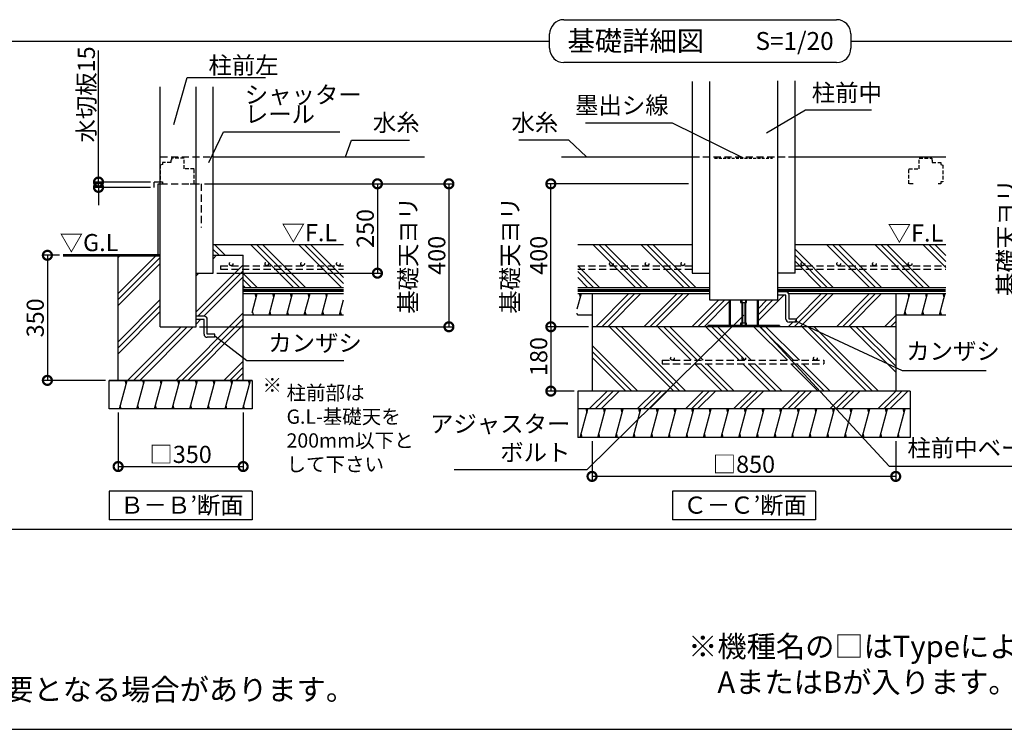
# Model space of a CAD drawing. Extents: x 225 to 20334, y 7 to 14162.
# Drawn here: x 5517 to 12407, y 280 to 5244 of the extents above; entities that cross this region are included whole.
import ezdxf

# ---------------------------------------------------------------- set-up
doc = ezdxf.new("R2010")
doc.units = 0
doc.header["$LTSCALE"] = 20
doc.header["$PDMODE"] = 3
doc.header["$PDSIZE"] = 2
doc.linetypes.add('HIDDEN', pattern=[0.375, 0.25, -0.125])
doc.layers.get('0').update_dxf_attribs({"linetype": 'CONTINUOUS'})
doc.layers.get('DEFPOINTS').update_dxf_attribs({"linetype": 'CONTINUOUS'})
for name, color, linetype in [('仕様書枠', 230, 'CONTINUOUS'), ('寸法', 4, 'CONTINUOUS'), ('文字', 7, 'CONTINUOUS'), ('点線', 2, 'HIDDEN'), ('細線', 5, 'CONTINUOUS'), ('部品1', 7, 'CONTINUOUS')]:
    doc.layers.add(name, color=color, linetype=linetype)
doc.styles.add('STYLE1', font='isocp.shx', dxfattribs={"bigfont": 'bigfont.shx'})
doc.styles.add('STYLE2', font='MS PGothic.ttf')
doc.dimstyles.new('INABA_S50G', dxfattribs={"dimtxt": 150, "dimasz": 125, "dimexe": 75, "dimexo": 25, "dimgap": 25, "dimtad": 3, "dimdec": 1, "dimdsep": 46, "dimtxsty": 'STYLE1', "dimblk1": 'DOTSMALL', "dimblk2": 'DOTSMALL', "dimsah": 1, "dimcen": 0, "dimclrt": 7, "dimadec": 0, "dimazin": 0, "dimtfac": 1, "dimtdec": 4, "dimtix": 1, "dimtmove": 0, "dimatfit": 3, "dimldrblk": 'DOTSMALL', "dimfxl": 1, "dimtolj": 1, "dimtzin": 0, "dimarcsym": 0})
doc.dimstyles.new('INABA_S50G詳細S20用', dxfattribs={"dimscale": 0, "dimtxt": 120, "dimasz": 125, "dimexe": 35, "dimexo": 25, "dimgap": 25, "dimtad": 3, "dimdec": 0, "dimlfac": 0.4, "dimdsep": 46, "dimtxsty": 'STYLE1', "dimblk1": 'DOTSMALL', "dimblk2": 'DOTSMALL', "dimsah": 1, "dimcen": 0, "dimclrt": 7, "dimadec": 0, "dimazin": 0, "dimtfac": 1, "dimtdec": 0, "dimtmove": 0, "dimatfit": 3, "dimldrblk": 'NONE', "dimfxl": 1, "dimtolj": 1, "dimtzin": 0, "dimarcsym": 0})

# ---------------------------------------------------------------- blocks, each defined once
blk = doc.blocks.new('_DOTSMALL')
at = {"color": 0, "linetype": 'ByBlock', "ltscale": 50, "const_width": 0.5}
blk.add_lwpolyline([(-0.0625, 0, 1), (0.0625, 0, 1)], format="xyb", close=True, dxfattribs=at)
blk = doc.blocks.new('*D45')
at = {"layer": 'DEFPOINTS', "color": 0, "ltscale": 50}
for p in [(6206.3, 2520.8), (7081.3, 2520.8), (7081.3, 2118.1)]:
    blk.add_point(p, dxfattribs=at)
at = {"layer": '寸法', "color": 0, "lineweight": -2, "ltscale": 50}
for p, q in [((6206.3, 2495.8), (6206.3, 2083.1)), ((7081.3, 2495.8), (7081.3, 2083.1)), ((6206.3, 2118.1), (7081.3, 2118.1))]:
    blk.add_line(p, q, dxfattribs=at)
at = {"layer": '寸法', "color": 0, "lineweight": -2, "ltscale": 50, "xscale": 125, "yscale": 125, "zscale": 125, "rotation": 180}
blk.add_blockref('_DOTSMALL', (6206.3, 2118.1), dxfattribs=at)
at = {"layer": '寸法', "color": 0, "lineweight": -2, "ltscale": 50, "xscale": 125, "yscale": 125, "zscale": 125}
blk.add_blockref('_DOTSMALL', (7081.3, 2118.1), dxfattribs=at)
at = {"layer": '寸法', "color": 7, "ltscale": 50, "insert": (6643.3, 2203.1), "char_height": 120, "attachment_point": 5, "style": 'STYLE1'}
blk.add_mtext('\\A1;□350', dxfattribs=at)
blk = doc.blocks.new('_None')
blk = doc.blocks.new('*D46')
at = {"layer": 'DEFPOINTS', "color": 0, "ltscale": 50}
for p in [(5820.8, 3595.8), (5711.2, 2720.8), (6143.8, 2720.8)]:
    blk.add_point(p, dxfattribs=at)
at = {"layer": '寸法', "color": 0, "lineweight": -2, "ltscale": 50}
for p, q in [((5795.8, 3595.8), (5676.2, 3595.8)), ((5711.2, 3595.8), (5711.2, 2720.8)), ((6118.8, 2720.8), (5676.2, 2720.8))]:
    blk.add_line(p, q, dxfattribs=at)
at = {"layer": '寸法', "color": 0, "lineweight": -2, "ltscale": 50, "xscale": 125, "yscale": 125, "zscale": 125}
for p, rotation in [((5711.2, 3595.8), 90), ((5711.2, 2720.8), 270)]:
    blk.add_blockref('_DOTSMALL', p, dxfattribs=dict(at, rotation=rotation))
at = {"layer": '寸法', "color": 7, "ltscale": 50, "insert": (5626.2, 3158.3), "char_height": 120, "attachment_point": 5, "rotation": 90, "style": 'STYLE1'}
blk.add_mtext('\\A1;350', dxfattribs=at)
blk = doc.blocks.new('*D47')
at = {"layer": 'DEFPOINTS', "color": 0, "ltscale": 50}
for p in [(6786.3, 4095.8), (6751.3, 3095.8), (8520.8, 3095.8)]:
    blk.add_point(p, dxfattribs=at)
at = {"layer": '寸法', "color": 0, "lineweight": -2, "ltscale": 50}
for p, q in [((6811.3, 4095.8), (8555.8, 4095.8)), ((8520.8, 4095.8), (8520.8, 3095.8)), ((6776.3, 3095.8), (8555.8, 3095.8))]:
    blk.add_line(p, q, dxfattribs=at)
at = {"layer": '寸法', "color": 0, "lineweight": -2, "ltscale": 50, "xscale": 125, "yscale": 125, "zscale": 125}
for p, rotation in [((8520.8, 4095.8), 90), ((8520.8, 3095.8), 270)]:
    blk.add_blockref('_DOTSMALL', p, dxfattribs=dict(at, rotation=rotation))
at = {"layer": '寸法', "color": 7, "ltscale": 50, "insert": (8335.8, 3595.8), "char_height": 120, "attachment_point": 5, "rotation": 90, "style": 'STYLE1'}
blk.add_mtext('\\A1;基礎天ヨリ\\P400', dxfattribs=at)
blk = doc.blocks.new('*D58')
at = {"layer": 'DEFPOINTS', "color": 0, "ltscale": 50}
for p in [(9522.3, 3095.8), (9234, 2645.8), (9422.3, 2645.8)]:
    blk.add_point(p, dxfattribs=at)
at = {"layer": '寸法', "color": 0, "lineweight": -2, "ltscale": 50}
for p, q in [((9497.3, 3095.8), (9199, 3095.8)), ((9234, 3095.8), (9234, 2645.8)), ((9397.3, 2645.8), (9199, 2645.8))]:
    blk.add_line(p, q, dxfattribs=at)
at = {"layer": '寸法', "color": 0, "lineweight": -2, "ltscale": 50, "xscale": 125, "yscale": 125, "zscale": 125}
for p, rotation in [((9234, 3095.8), 90), ((9234, 2645.8), 270)]:
    blk.add_blockref('_DOTSMALL', p, dxfattribs=dict(at, rotation=rotation))
at = {"layer": '寸法', "color": 7, "ltscale": 50, "insert": (9149, 2887.7), "char_height": 120, "attachment_point": 5, "rotation": 90, "style": 'STYLE1'}
blk.add_mtext('\\A1;180', dxfattribs=at)
blk = doc.blocks.new('*D59')
at = {"layer": 'DEFPOINTS', "color": 0, "ltscale": 50}
for p in [(9522.3, 2320.8), (11647.3, 2320.8), (9522.3, 2049)]:
    blk.add_point(p, dxfattribs=at)
at = {"layer": '寸法', "color": 0, "lineweight": -2, "ltscale": 50}
for p, q in [((9522.3, 2295.8), (9522.3, 2014)), ((11647.3, 2295.8), (11647.3, 2014)), ((11647.3, 2049), (9522.3, 2049))]:
    blk.add_line(p, q, dxfattribs=at)
at = {"layer": '寸法', "color": 0, "lineweight": -2, "ltscale": 50, "xscale": 125, "yscale": 125, "zscale": 125, "rotation": 180}
blk.add_blockref('_DOTSMALL', (9522.3, 2049), dxfattribs=at)
at = {"layer": '寸法', "color": 0, "lineweight": -2, "ltscale": 50, "xscale": 125, "yscale": 125, "zscale": 125}
blk.add_blockref('_DOTSMALL', (11647.3, 2049), dxfattribs=at)
at = {"layer": '寸法', "color": 7, "ltscale": 50, "insert": (10584.8, 2134), "char_height": 120, "attachment_point": 5, "style": 'STYLE1'}
blk.add_mtext('\\A1;□850', dxfattribs=at)
blk = doc.blocks.new('*D60')
at = {"layer": 'DEFPOINTS', "color": 0, "ltscale": 50}
for p in [(9234, 4095.8), (10223.1, 4095.8), (9522.3, 3095.8)]:
    blk.add_point(p, dxfattribs=at)
at = {"layer": '寸法', "color": 0, "lineweight": -2, "ltscale": 50}
for p, q in [((10198.1, 4095.8), (9199, 4095.8)), ((9234, 3095.8), (9234, 4095.8)), ((9497.3, 3095.8), (9199, 3095.8))]:
    blk.add_line(p, q, dxfattribs=at)
at = {"layer": '寸法', "color": 0, "lineweight": -2, "ltscale": 50, "xscale": 125, "yscale": 125, "zscale": 125}
for p, rotation in [((9234, 4095.8), 90), ((9234, 3095.8), 270)]:
    blk.add_blockref('_DOTSMALL', p, dxfattribs=dict(at, rotation=rotation))
at = {"layer": '寸法', "color": 7, "ltscale": 50, "insert": (9049, 3595.8), "char_height": 120, "attachment_point": 5, "rotation": 90, "style": 'STYLE1'}
blk.add_mtext('\\A1;基礎天ヨリ\\P400', dxfattribs=at)
blk = doc.blocks.new('*D61')
at = {"layer": 'DEFPOINTS', "color": 0, "ltscale": 50}
for p in [(6068.9, 4108.3), (6457.5, 4108.3), (6457.5, 4070.8)]:
    blk.add_point(p, dxfattribs=at)
at = {"layer": '寸法', "color": 0, "lineweight": -2, "ltscale": 50}
for p, q in [((6068.9, 4108.3), (6068.9, 5027.5)), ((6432.5, 4108.3), (6033.9, 4108.3)), ((6432.5, 4070.8), (6033.9, 4070.8)), ((6068.9, 4070.8), (6068.9, 4108.3)), ((6068.9, 4070.8), (6068.9, 3945.8))]:
    blk.add_line(p, q, dxfattribs=at)
at = {"layer": '寸法', "color": 0, "lineweight": -2, "ltscale": 50, "xscale": 125, "yscale": 125, "zscale": 125}
for p, rotation in [((6068.9, 4108.3), 270), ((6068.9, 4070.8), 90)]:
    blk.add_blockref('_DOTSMALL', p, dxfattribs=dict(at, rotation=rotation))
at = {"layer": '寸法', "color": 7, "ltscale": 50, "insert": (5983.9, 4721.1), "char_height": 120, "attachment_point": 5, "rotation": 90, "style": 'STYLE1'}
blk.add_mtext('\\A1;水切板15', dxfattribs=at)
blk = doc.blocks.new('*D62')
at = {"layer": 'DEFPOINTS', "color": 0, "ltscale": 50}
for p in [(6786.3, 4095.8), (6871.3, 3470.8), (8020.6, 3470.8)]:
    blk.add_point(p, dxfattribs=at)
at = {"layer": '寸法', "color": 0, "lineweight": -2, "ltscale": 50}
for p, q in [((6811.3, 4095.8), (8055.6, 4095.8)), ((8020.6, 4095.8), (8020.6, 3470.8)), ((6896.3, 3470.8), (8055.6, 3470.8))]:
    blk.add_line(p, q, dxfattribs=at)
at = {"layer": '寸法', "color": 0, "lineweight": -2, "ltscale": 50, "xscale": 125, "yscale": 125, "zscale": 125}
for p, rotation in [((8020.6, 4095.8), 90), ((8020.6, 3470.8), 270)]:
    blk.add_blockref('_DOTSMALL', p, dxfattribs=dict(at, rotation=rotation))
at = {"layer": '寸法', "color": 7, "ltscale": 50, "insert": (7935.6, 3783.3), "char_height": 120, "attachment_point": 5, "rotation": 90, "style": 'STYLE1'}
blk.add_mtext('\\A1;250', dxfattribs=at)
blk = doc.blocks.new('*D48')
at = {"layer": 'DEFPOINTS', "color": 0, "ltscale": 50}
for p in [(14234.7, 4095.8), (12708.1, 3345.8), (13078.4, 3345.8)]:
    blk.add_point(p, dxfattribs=at)
at = {"layer": '寸法', "color": 0, "lineweight": -2, "ltscale": 50}
for p, q in [((14209.7, 4095.8), (12673.1, 4095.8)), ((12708.1, 4095.8), (12708.1, 3345.8)), ((13053.4, 3345.8), (12673.1, 3345.8))]:
    blk.add_line(p, q, dxfattribs=at)
at = {"layer": '寸法', "color": 0, "lineweight": -2, "ltscale": 50, "xscale": 125, "yscale": 125, "zscale": 125}
for p, rotation in [((12708.1, 4095.8), 90), ((12708.1, 3345.8), 270)]:
    blk.add_blockref('_DOTSMALL', p, dxfattribs=dict(at, rotation=rotation))
at = {"layer": '寸法', "color": 7, "ltscale": 50, "insert": (12523.1, 3720.8), "char_height": 120, "attachment_point": 5, "rotation": 90, "style": 'STYLE1'}
blk.add_mtext('\\A1;基礎天ヨリ\\P300', dxfattribs=at)

msp = doc.modelspace()

# ---------------------------------------------------------------- hatches: boundary and pattern name
at = {"layer": '細線', "ltscale": 50}
h = msp.add_hatch(dxfattribs=at)
h.set_pattern_fill('PLAST', color=256, scale=37.5, angle=135, style=0)
h.set_pattern_definition([(135, (14501.9, -30555.7), (-168.3798, -168.3798), []), (135, (14480.85, -30576.75), (-168.3798, -168.3798), []), (135, (14459.8, -30597.8), (-168.3798, -168.3798), [])])
h.paths.add_polyline_path([(7783.618, 3498.051), (7081.272, 3498.051), (7081.272, 3370.777), (7783.618, 3370.777)])
h.paths.add_polyline_path([(7783.618, 3523.051), (7081.272, 3523.051), (7081.272, 3498.051), (7783.618, 3498.051)])
h.paths.add_polyline_path([(7783.618, 3670.777), (6871.272, 3670.777), (6871.272, 3595.777), (7081.272, 3595.777), (7081.272, 3523.051), (7246.903, 3523.051, -0.41421356), (7234.403, 3535.551, -1), (7259.403, 3535.551, -0.41421356), (7246.903, 3523.051), (7496.903, 3523.051, -0.41421356), (7484.403, 3535.551, -1), (7509.403, 3535.551, -0.41421356), (7496.903, 3523.051), (7746.903, 3523.051, -0.41421356), (7734.403, 3535.551, -1), (7759.403, 3535.551, -0.41421356), (7746.903, 3523.051), (7783.618, 3523.051)])
h.paths.add_polyline_path([(7734.403, 3535.551, 1), (7759.403, 3535.551, 1)])
h.paths.add_polyline_path([(7484.403, 3535.551, 1), (7509.403, 3535.551, 1)])
h.paths.add_polyline_path([(7234.403, 3535.551, 1), (7259.403, 3535.551, 1)], flags=17)
h = msp.add_hatch(dxfattribs=at)
h.set_pattern_fill('PLAST', color=256, scale=37.5, angle=45, style=0)
h.set_pattern_definition([(45, (14501.9, -30555.7), (-168.3798, 168.3798), []), (45, (14480.85, -30534.66), (-168.3798, 168.3798), []), (45, (14459.8, -30513.6), (-168.3798, 168.3798), [])])
edge = h.paths.add_edge_path()
edge.add_line((7081.272, 2720.777), (7081.272, 3498.051))
edge.add_line((7081.272, 3498.051), (6923.688, 3498.051))
edge.add_line((6923.688, 3498.051), (6923.688, 3523.051))
edge.add_line((6923.688, 3523.051), (6996.903, 3523.051))
edge.add_arc((6996.903, 3535.551), 12.5, 180, 270, ccw=False)
edge.add_arc((6996.903, 3535.551), 12.5, 0, 180, ccw=False)
edge.add_arc((6996.903, 3535.551), 12.5, -90, 0, ccw=False)
edge.add_line((6996.903, 3523.051), (7081.272, 3523.051))
edge.add_line((7081.272, 3523.051), (7081.272, 3595.777))
edge.add_line((7081.272, 3595.777), (6871.272, 3595.777))
edge.add_line((6871.272, 3595.777), (6871.272, 3470.777))
edge.add_line((6871.272, 3470.777), (6751.272, 3470.777))
edge.add_line((6751.272, 3470.777), (6751.272, 3169.527))
edge.add_line((6751.272, 3169.527), (6807.522, 3169.527))
edge.add_arc((6807.522, 3147.027), 22.5, 0, 90, ccw=False)
edge.add_line((6830.022, 3147.027), (6830.022, 3044.527))
edge.add_line((6830.022, 3044.527), (6882.522, 3044.527))
edge.add_line((6882.522, 3044.527), (6882.522, 3022.027))
edge.add_line((6882.522, 3022.027), (6830.022, 3022.027))
edge.add_arc((6830.022, 3044.527), 22.5, 180, 270, ccw=False)
edge.add_line((6807.522, 3044.527), (6807.522, 3147.027))
edge.add_line((6807.522, 3147.027), (6751.272, 3147.027))
edge.add_line((6751.272, 3147.027), (6751.272, 3095.777))
edge.add_line((6751.272, 3095.777), (6501.272, 3095.777))
edge.add_line((6501.272, 3095.777), (6501.272, 3595.777))
edge.add_line((6501.272, 3595.777), (6440.111, 3595.777))
edge.add_line((6440.111, 3595.777), (6206.272, 3595.777))
edge.add_line((6206.272, 3595.777), (6206.272, 2720.777))
edge.add_line((6206.272, 2720.777), (7081.272, 2720.777))
h.paths.add_polyline_path([(7081.272, 3498.051), (7081.272, 3523.051), (6923.688, 3523.051), (6923.688, 3498.051)], flags=17)
edge = h.paths.add_edge_path(flags=17)
edge.add_arc((6996.903, 3535.551), 12.5, 0, 360)
h = msp.add_hatch(dxfattribs=at)
h.set_pattern_fill('LINE', color=256, scale=37.5, angle=75, style=0)
h.set_pattern_definition([(75, (-3636.06, 5747.27), (-115.0055, 30.8156), [])])
h.paths.add_polyline_path([(7783.618, 3178.277), (7783.618, 3328.277), (7143.772, 3328.277), (7143.772, 3178.277)])
h = msp.add_hatch(dxfattribs=at)
h.set_pattern_fill('PLAST', color=256, scale=37.5, angle=45, style=0)
h.set_pattern_definition([(45, (21947.95, 70303.25), (-168.3798, 168.3798), []), (45, (21926.9, 70324.3), (-168.3798, 168.3798), []), (45, (21905.86, 70345.35), (-168.3798, 168.3798), [])])
edge = h.paths.add_edge_path()
edge.add_line((11647.253, 3328.277), (10901.353, 3328.277))
edge.add_line((10901.353, 3328.277), (10901.353, 3150.141))
edge.add_line((10901.353, 3150.141), (10953.853, 3150.141))
edge.add_line((10953.853, 3150.141), (10953.853, 3127.641))
edge.add_line((10953.853, 3127.641), (10901.353, 3127.641))
edge.add_arc((10901.353, 3150.141), 22.5, 180, 270, ccw=False)
edge.add_line((10878.853, 3150.141), (10878.853, 3317.527))
edge.add_line((10878.853, 3317.527), (10822.603, 3317.527))
edge.add_line((10822.603, 3317.527), (10822.603, 3283.277))
edge.add_line((10822.603, 3283.277), (10683.603, 3283.277))
edge.add_line((10683.603, 3283.277), (10683.603, 3103.777))
edge.add_line((10683.603, 3103.777), (10832.853, 3103.777))
edge.add_line((10832.853, 3103.777), (10832.853, 3095.777))
edge.add_line((10832.853, 3095.777), (11647.253, 3095.777))
edge.add_line((11647.253, 3095.777), (11647.253, 3328.277))
h.paths.add_polyline_path([(10482.103, 3283.277), (10343.103, 3283.277), (10343.103, 3328.277), (9522.253, 3328.277), (9522.253, 3095.777), (10332.853, 3095.777), (10332.853, 3103.777), (10482.103, 3103.777)])
h = msp.add_hatch(dxfattribs=at)
h.set_pattern_fill('PLAST', color=256, scale=37.5, angle=315)
h.set_pattern_definition([(315, (-25930.55, -4434.21), (168.3798, 168.3798), []), (315, (-25909.5, -4413.17), (168.3798, 168.3798), []), (315, (-25888.46, -4392.12), (168.3798, 168.3798), [])])
h.paths.add_polyline_path([(9522.253, 3095.777), (9522.253, 2645.777), (11647.253, 2645.777), (11647.253, 3095.777)])
h.paths.add_polyline_path([(10013.677, 2862.017), (11144.927, 2862.017), (11144.927, 2837.017), (10013.677, 2837.017)], flags=16)
h = msp.add_hatch(dxfattribs=at)
h.set_pattern_fill('LINE', color=256, scale=37.5, angle=75, style=0)
h.set_pattern_definition([(75, (-10925.82, 14914.24), (-115.00554, 30.81564), [])])
h.paths.add_polyline_path([(7143.772, 2520.777), (7143.772, 2720.777), (6143.772, 2720.777), (6143.772, 2520.777)])
h = msp.add_hatch(dxfattribs=at)
h.set_pattern_fill('PLAST', color=256, scale=37.5, angle=45)
h.set_pattern_definition([(45, (-25993.05, -4434.21), (-168.3798, 168.3798), []), (45, (-26014.1, -4413.17), (-168.3798, 168.3798), []), (45, (-26035.15, -4392.12), (-168.3798, 168.3798), [])])
h.paths.add_polyline_path([(11747.253, 2520.777), (11747.253, 2645.777), (9422.253, 2645.777), (9422.253, 2520.777)])

# ---------------------------------------------------------------- linework, layer by layer
at = {"layer": '仕様書枠', "ltscale": 50}
msp.add_line((225, 280), (20334, 280), dxfattribs=at)
at = {"layer": '寸法', "ltscale": 50}
msp.add_line((6811.272, 4095.777), (8019.519, 4095.777), dxfattribs=at)
at = {"layer": '点線', "ltscale": 10}
for p, q in [((6501.272, 4285.777), (6871.272, 4285.777)), ((10223.103, 4285.777), (10942.603, 4285.777)), ((6501.272, 4095.777), (6786.272, 4095.777)), ((6786.272, 4095.777), (6786.272, 3790.273)), ((6923.688, 3523.051), (6923.688, 3498.051)), ((6923.688, 3523.051), (7783.618, 3523.051)), ((9422.094, 3523.051), (10223.103, 3523.051)), ((10942.603, 3523.051), (11997.253, 3523.051)), ((6923.688, 3498.051), (7783.618, 3498.051)), ((9422.094, 3498.051), (10223.103, 3498.051)), ((10942.603, 3498.051), (11997.253, 3498.051)), ((10013.677, 2862.017), (11144.927, 2862.017)), ((10013.677, 2862.017), (10013.677, 2837.017)), ((10013.677, 2837.017), (11144.927, 2837.017)), ((11144.927, 2862.017), (11144.927, 2837.017))]:
    msp.add_line(p, q, dxfattribs=at)
at = {"layer": '点線', "ltscale": 5}
for p, q in [((6578.772, 4275.777), (6578.772, 4260.777)), ((6667.522, 4275.777), (6578.772, 4275.777)), ((6667.522, 4200.777), (6667.522, 4275.777)), ((11810.87, 4200.777), (11810.87, 4275.777)), ((11810.87, 4275.777), (11899.62, 4275.777)), ((11899.62, 4275.777), (11899.62, 4260.777)), ((6516.272, 4230.777), (6501.272, 4227.027)), ((6501.272, 4227.027), (6501.272, 4110.777)), ((6575.022, 4245.777), (6516.272, 4245.777)), ((6516.272, 4245.777), (6516.272, 4230.777)), ((6575.022, 4260.777), (6575.022, 4245.777)), ((6578.772, 4260.777), (6575.022, 4260.777)), ((11899.62, 4260.777), (11903.37, 4260.777)), ((11903.37, 4260.777), (11903.37, 4245.777)), ((11903.37, 4245.777), (11962.12, 4245.777)), ((11962.12, 4245.777), (11962.12, 4230.777)), ((11962.12, 4230.777), (11977.12, 4227.027)), ((11977.12, 4227.027), (11977.12, 4110.777)), ((11977.12, 4227.027), (11977.12, 4110.777)), ((6738.772, 4200.777), (6667.522, 4200.777)), ((6738.772, 4095.777), (6738.772, 4200.777)), ((11739.62, 4200.777), (11810.87, 4200.777)), ((11739.62, 4095.777), (11739.62, 4200.777)), ((6501.272, 4110.777), (6516.272, 4110.777)), ((6516.272, 4110.777), (6516.272, 4095.777)), ((6516.272, 4095.777), (6535.022, 4095.777)), ((6709.647, 4095.777), (6738.772, 4095.777)), ((11768.745, 4095.777), (11739.62, 4095.777)), ((11962.12, 4095.777), (11943.37, 4095.777)), ((11962.12, 4110.777), (11962.12, 4095.777)), ((11977.12, 4110.777), (11962.12, 4110.777))]:
    msp.add_line(p, q, dxfattribs=at)
at = {"layer": '点線', "color": 7, "ltscale": 4}
msp.add_line((10379.935, 4275.777), (10785.77, 4275.777), dxfattribs=at)
at = {"layer": '点線', "ltscale": 10}
for centre in [(6996.903, 3535.551), (7246.903, 3535.551), (7496.903, 3535.551), (7746.903, 3535.551), (9657.624, 3535.551), (9907.624, 3535.551), (10157.624, 3535.551), (10997.678, 3535.551), (11247.678, 3535.551), (11497.678, 3535.551), (11747.678, 3535.551), (10084.753, 2874.517), (10584.753, 2874.517), (11084.753, 2874.517)]:
    msp.add_circle(centre, 12.5, dxfattribs=at)
at = {"layer": '細線', "ltscale": 50}
for p, q in [((9827.539, 3370.777), (9527.539, 3670.777)), ((9869.634, 3370.777), (9569.634, 3670.777)), ((9911.728, 3370.777), (9611.728, 3670.777)), ((10164.298, 3370.777), (9864.298, 3670.777)), ((10206.393, 3370.777), (9906.393, 3670.777)), ((10248.488, 3370.777), (9948.488, 3670.777)), ((11463.228, 3370.777), (11163.228, 3670.777)), ((11505.323, 3370.777), (11205.323, 3670.777)), ((11547.418, 3370.777), (11247.418, 3670.777)), ((11799.988, 3370.777), (11499.988, 3670.777)), ((11842.083, 3370.777), (11542.083, 3670.777)), ((11884.178, 3370.777), (11584.178, 3670.777)), ((11997.253, 3510.272), (11836.748, 3670.777)), ((11997.253, 3552.367), (11878.842, 3670.777)), ((11997.253, 3594.462), (11920.937, 3670.777)), ((11210.659, 3370.777), (10942.603, 3638.834)), ((11168.564, 3370.777), (10942.603, 3596.739)), ((9574.969, 3370.777), (9422.695, 3523.051)), ((11126.469, 3370.777), (10942.603, 3554.644)), ((9532.874, 3370.777), (9422.094, 3481.558)), ((9490.779, 3370.777), (9422.094, 3439.463)), ((7172.489, 3303.277), (7165.79, 3328.277)), ((7295.752, 3303.277), (7289.053, 3328.277)), ((7419.014, 3303.277), (7412.316, 3328.277)), ((7542.277, 3303.277), (7535.578, 3328.277)), ((7665.539, 3303.277), (7658.841, 3328.277)), ((9418.704, 3220.25), (9447.65, 3328.277)), ((9440.951, 3303.277), (9434.253, 3328.277)), ((11706.761, 3178.277), (11746.953, 3328.277)), ((11740.255, 3303.277), (11733.556, 3328.277)), ((11830.024, 3178.277), (11870.216, 3328.277)), ((11863.517, 3303.277), (11856.819, 3328.277)), ((11953.286, 3178.277), (11993.479, 3328.277)), ((11986.78, 3303.277), (11980.081, 3328.277)), ((10482.103, 3283.277), (10482.103, 3103.777)), ((10487.853, 3283.277), (10487.853, 3103.777)), ((10561.603, 3283.277), (10561.603, 3265.777)), ((10561.603, 3265.777), (10595.353, 3265.777)), ((10570.353, 3283.277), (10570.353, 3103.777)), ((10574.103, 3265.777), (10574.103, 3121.277)), ((10591.603, 3265.777), (10591.603, 3121.277)), ((10595.353, 3283.277), (10595.353, 3103.777)), ((10595.353, 3265.777), (10604.103, 3265.777)), ((10604.103, 3265.777), (10604.103, 3283.277)), ((10677.853, 3283.277), (10677.853, 3103.777)), ((10683.603, 3283.277), (10683.603, 3103.777)), ((7152.393, 3178.277), (7145.694, 3203.277)), ((7275.656, 3178.277), (7268.957, 3203.277)), ((7398.918, 3178.277), (7392.219, 3203.277)), ((7522.181, 3178.277), (7515.482, 3203.277)), ((7645.443, 3178.277), (7638.745, 3203.277)), ((7768.706, 3178.277), (7762.007, 3203.277)), ((9420.855, 3178.277), (9417.751, 3189.864)), ((11720.159, 3178.277), (11713.46, 3203.277)), ((11843.421, 3178.277), (11836.722, 3203.277)), ((11966.684, 3178.277), (11959.985, 3203.277)), ((10332.853, 3103.777), (10332.853, 3095.777)), ((10832.853, 3103.777), (10332.853, 3103.777)), ((10561.603, 3121.277), (10561.603, 3103.777)), ((10570.353, 3121.277), (10561.603, 3121.277)), ((10595.353, 3121.277), (10570.353, 3121.277)), ((10595.353, 3103.777), (10595.353, 3121.277)), ((10604.103, 3121.277), (10595.353, 3121.277)), ((10604.103, 3103.777), (10604.103, 3121.277)), ((10832.853, 3103.777), (10832.853, 3095.777)), ((6261.839, 2695.777), (6255.14, 2720.777)), ((6385.102, 2695.777), (6378.403, 2720.777)), ((6508.364, 2695.777), (6501.665, 2720.777)), ((6631.627, 2695.777), (6624.928, 2720.777)), ((6754.889, 2695.777), (6748.191, 2720.777)), ((6878.152, 2695.777), (6871.453, 2720.777)), ((7001.414, 2695.777), (6994.716, 2720.777)), ((7124.677, 2695.777), (7117.978, 2720.777)), ((6228.345, 2520.777), (6221.647, 2545.777)), ((6351.608, 2520.777), (6344.909, 2545.777)), ((6474.87, 2520.777), (6468.172, 2545.777)), ((6598.133, 2520.777), (6591.434, 2545.777)), ((6721.396, 2520.777), (6714.697, 2545.777)), ((6844.658, 2520.777), (6837.959, 2545.777)), ((6967.921, 2520.777), (6961.222, 2545.777)), ((7091.183, 2520.777), (7084.485, 2545.777)), ((9440.253, 2320.777), (9493.843, 2520.777)), ((9487.144, 2495.777), (9480.445, 2520.777)), ((9484.753, 2486.853), (9493.843, 2520.777)), ((9563.515, 2320.777), (9617.105, 2520.777)), ((9610.406, 2495.777), (9603.708, 2520.777)), ((9686.778, 2320.777), (9740.368, 2520.777)), ((9733.669, 2495.777), (9726.97, 2520.777)), ((9810.04, 2320.777), (9863.63, 2520.777)), ((9856.932, 2495.777), (9850.233, 2520.777)), ((9933.303, 2320.777), (9986.893, 2520.777)), ((9980.194, 2495.777), (9973.495, 2520.777)), ((10056.566, 2320.777), (10110.155, 2520.777)), ((10103.457, 2495.777), (10096.758, 2520.777)), ((10179.828, 2320.777), (10233.418, 2520.777)), ((10226.719, 2495.777), (10220.021, 2520.777)), ((10303.091, 2320.777), (10356.681, 2520.777)), ((10349.982, 2495.777), (10343.283, 2520.777)), ((10426.353, 2320.777), (10479.943, 2520.777)), ((10473.244, 2495.777), (10466.546, 2520.777)), ((10549.616, 2320.777), (10603.206, 2520.777)), ((10596.507, 2495.777), (10589.808, 2520.777)), ((10672.878, 2320.777), (10726.468, 2520.777)), ((10719.77, 2495.777), (10713.071, 2520.777)), ((10796.141, 2320.777), (10849.731, 2520.777)), ((10843.032, 2495.777), (10836.333, 2520.777)), ((10919.404, 2320.777), (10972.993, 2520.777)), ((10966.295, 2495.777), (10959.596, 2520.777)), ((11042.666, 2320.777), (11096.256, 2520.777)), ((11089.557, 2495.777), (11082.859, 2520.777)), ((11165.929, 2320.777), (11219.519, 2520.777)), ((11212.82, 2495.777), (11206.121, 2520.777)), ((11289.191, 2320.777), (11342.781, 2520.777)), ((11336.082, 2495.777), (11329.384, 2520.777)), ((11412.454, 2320.777), (11466.044, 2520.777)), ((11459.345, 2495.777), (11452.646, 2520.777)), ((11535.716, 2320.777), (11589.306, 2520.777)), ((11582.608, 2495.777), (11575.909, 2520.777)), ((11658.979, 2320.777), (11712.569, 2520.777)), ((11705.87, 2495.777), (11699.171, 2520.777)), ((9453.65, 2320.777), (9446.952, 2345.777)), ((9576.913, 2320.777), (9570.214, 2345.777)), ((9700.175, 2320.777), (9693.477, 2345.777)), ((9823.438, 2320.777), (9816.739, 2345.777)), ((9946.701, 2320.777), (9940.002, 2345.777)), ((10069.963, 2320.777), (10063.264, 2345.777)), ((10193.226, 2320.777), (10186.527, 2345.777)), ((10316.488, 2320.777), (10309.789, 2345.777)), ((10439.751, 2320.777), (10433.052, 2345.777)), ((10563.013, 2320.777), (10556.315, 2345.777)), ((10686.276, 2320.777), (10679.577, 2345.777)), ((10809.539, 2320.777), (10802.84, 2345.777)), ((10932.801, 2320.777), (10926.102, 2345.777)), ((11056.064, 2320.777), (11049.365, 2345.777)), ((11179.326, 2320.777), (11172.627, 2345.777)), ((11302.589, 2320.777), (11295.89, 2345.777)), ((11425.851, 2320.777), (11419.153, 2345.777)), ((11549.114, 2320.777), (11542.415, 2345.777)), ((11672.376, 2320.777), (11665.678, 2345.777))]:
    msp.add_line(p, q, dxfattribs=at)
at = {"layer": '部品1', "ltscale": 50}
for p, q in [((9325.1, 5243.927), (11233.9, 5243.927)), ((9225.1, 5043.927), (9225.1, 5143.927)), ((11333.9, 5143.927), (11333.9, 5043.927)), ((321.911, 5093.927), (9225.1, 5093.927)), ((11333.9, 5093.927), (20237.089, 5093.927)), ((11333.9, 5043.927), (11333.9, 5043.927)), ((11233.9, 4943.927), (9325.1, 4943.927)), ((6501.272, 3095.777), (6501.272, 4774.156)), ((6751.272, 3095.777), (6751.272, 4774.156)), ((6871.272, 3470.777), (6871.272, 4774.156)), ((10223.103, 4812.756), (10223.103, 3470.777)), ((10343.103, 4812.756), (10343.103, 3283.277)), ((10822.603, 3283.277), (10822.603, 4815.218)), ((10942.603, 3470.777), (10942.603, 4815.218)), ((6871.272, 4285.777), (8349.309, 4285.777)), ((9308.708, 4285.777), (10223.103, 4285.777)), ((10942.603, 4285.777), (11997.253, 4285.777)), ((6501.272, 4108.277), (6457.522, 4108.277)), ((6457.522, 4070.777), (6457.522, 4108.277)), ((6486.272, 4095.777), (6501.272, 4095.777)), ((6486.272, 3595.777), (6486.272, 4095.777)), ((6871.272, 3670.777), (7783.618, 3670.777)), ((9422.094, 3670.777), (10223.103, 3670.777)), ((10942.603, 3670.777), (11997.253, 3670.777)), ((6206.272, 2720.777), (6206.272, 3595.777)), ((6440.111, 3595.777), (6501.272, 3595.777)), ((6871.272, 3595.777), (7081.272, 3595.777)), ((7081.272, 2720.777), (7081.272, 3595.777)), ((6751.272, 3470.777), (6871.272, 3470.777)), ((10223.103, 3470.777), (10343.103, 3470.777)), ((10942.603, 3470.777), (10822.603, 3470.777)), ((7081.272, 3370.777), (7783.618, 3370.777)), ((7081.272, 3328.277), (7783.618, 3328.277)), ((9422.094, 3370.777), (10343.103, 3370.777)), ((9422.094, 3328.277), (10343.103, 3328.277)), ((9522.253, 3328.277), (9522.253, 2645.777)), ((10822.603, 3370.777), (11997.253, 3370.777)), ((10878.853, 3340.027), (10822.603, 3340.027)), ((10878.853, 3317.527), (10822.603, 3317.527)), ((10878.853, 3150.141), (10878.853, 3317.527)), ((10898.618, 3328.277), (11997.253, 3328.277)), ((10901.353, 3150.141), (10901.353, 3317.527)), ((11647.253, 3328.277), (11647.253, 2645.777)), ((10343.103, 3283.277), (10822.603, 3283.277)), ((6807.522, 3169.527), (6751.272, 3169.527)), ((7081.272, 3178.277), (7783.618, 3178.277)), ((9420.855, 3178.277), (9522.253, 3178.277)), ((11647.253, 3178.277), (11997.253, 3178.277)), ((6807.522, 3147.027), (6751.272, 3147.027)), ((6807.522, 3044.527), (6807.522, 3147.027)), ((6830.022, 3044.527), (6830.022, 3147.027)), ((10953.853, 3150.141), (10901.353, 3150.141)), ((10953.853, 3127.641), (10901.353, 3127.641)), ((10953.853, 3127.641), (10953.853, 3150.141)), ((6501.272, 3095.777), (6751.272, 3095.777)), ((6882.522, 3044.527), (6830.022, 3044.527)), ((6882.522, 3022.027), (6882.522, 3044.527)), ((11647.253, 3095.777), (9522.253, 3095.777)), ((6882.522, 3022.027), (6830.022, 3022.027)), ((6143.772, 2520.777), (6143.772, 2720.777)), ((6143.772, 2720.777), (7143.772, 2720.777)), ((7143.772, 2720.777), (6143.772, 2720.777)), ((7143.772, 2720.777), (7143.772, 2520.777)), ((9422.253, 2645.777), (9422.253, 2320.777)), ((11747.253, 2645.777), (9422.253, 2645.777)), ((11747.253, 2645.777), (11747.253, 2320.777)), ((7143.772, 2520.777), (6143.772, 2520.777)), ((11747.253, 2520.777), (9422.253, 2520.777)), ((11747.253, 2320.777), (9422.253, 2320.777)), ((7143.772, 1945.621), (6143.772, 1945.621)), ((6143.772, 1945.621), (6143.772, 1745.621)), ((7143.772, 1945.621), (7143.772, 1745.621)), ((10084.753, 1945.621), (10084.753, 1745.621)), ((11084.753, 1945.621), (10084.753, 1945.621)), ((11084.753, 1945.621), (11084.753, 1745.621)), ((7143.772, 1745.621), (6143.772, 1745.621)), ((11084.753, 1745.621), (10084.753, 1745.621)), ((321.911, 1680), (20237.089, 1680))]:
    msp.add_line(p, q, dxfattribs=at)
msp.add_lwpolyline([(5820.808, 3595.777, 18.75, 18.75, 0), (6501.272, 3595.777, 12.5, 12.5, 0)], format="xyseb", dxfattribs=at)
at = {"layer": '部品1', "ltscale": 50, "const_width": 18.75}
msp.add_lwpolyline([(7081.272, 3349.527), (7783.618, 3349.527, -0.00031066), (7783.618, 3349.527, 0.00227901)], format="xyb", dxfattribs=at)
for points in [[(9422.094, 3349.527), (10343.103, 3349.527)], [(10822.603, 3349.527), (11997.253, 3349.527)]]:
    msp.add_lwpolyline(points, dxfattribs=at)
at = {"layer": '部品1', "ltscale": 50}
for centre, radius, start, end in [((9325.1, 5143.927), 100, 90, 180), ((11233.9, 5143.927), 100, 0, 90), ((9325.1, 5043.927), 100, 180, 270), ((11233.9, 5043.927), 100, 270, 0), ((10878.853, 3317.527), 22.5, 0, 90), ((6807.522, 3147.027), 22.5, 0, 90), ((10901.353, 3150.141), 22.5, 180, 270), ((6830.022, 3044.527), 22.5, 180, 270)]:
    msp.add_arc(centre, radius, start, end, dxfattribs=at)

# ---------------------------------------------------------------- texts
at = {"layer": '寸法', "color": 7, "ltscale": 50}
for s, height, style, p in [('▽F.L', 120, 'STYLE1', (7349.967, 3694.185)), ('▽F.L', 120, 'STYLE1', (11591.025, 3691.703)), ('▽G.L', 120, 'STYLE1', (5797.173, 3624.769)), ('※', 100, 'STYLE2', (7216.717, 2637.531))]:
    msp.add_text(s, height=height, dxfattribs=dict(at, style=style)).set_placement(p)
at = {"layer": '寸法', "color": 7, "ltscale": 50, "char_height": 120, "attachment_point": 7, "line_spacing_factor": 0.68, "style": 'STYLE1'}
for s, insert in [('\\A1;柱前左', (6838.413, 4865.23)), ('シャッター\\Pレール', (7092.473, 4485.546)), ('水糸', (7988.389, 4426.343)), ('カンザシ', (7256.834, 2885.417))]:
    msp.add_mtext(s, dxfattribs=dict(at, insert=insert))
at = {"layer": '寸法', "color": 7, "ltscale": 50, "style": 'STYLE1'}
for s, insert, char_height, attachment_point in [('柱前中', (11059.809, 4635.463), 120, 7), ('墨出シ線', (10058.725, 4547.534), 120, 9), ('水糸', (9285.827, 4426.343), 120, 9), ('カンザシ', (11720.642, 2828.383), 120, 7), ('{\\fMS PGothic|b0|i0|c128|p50;柱前部は\\PG.L-基礎天を\\P200mm以下と\\Pして下さい}', (7384.729, 2083.847), 100, 7), ('アジャスター\\Pボルト', (9371.048, 2119.196), 120, 9), ('柱前中ベース', (11729.128, 2150.549), 120, 7)]:
    msp.add_mtext(s, dxfattribs=dict(at, insert=insert, char_height=char_height, attachment_point=attachment_point))
at = {"layer": '文字', "color": 7, "ltscale": 50, "style": 'STYLE2'}
msp.add_text('S=1/20', height=125, dxfattribs=at).set_placement((10665.955, 5032.603))
at = {"layer": '部品1', "ltscale": 50, "style": 'STYLE2'}
for s, height, p in [('基礎詳細図', 140, (9351.036, 5025.285)), ('Ｂ－Ｂ’断面', 120, (6220.776, 1788.111)), ('Ｃ－Ｃ’断面', 120, (10161.756, 1788.111))]:
    msp.add_text(s, height=height, dxfattribs=at).set_placement(p)
at = {"layer": '部品1', "ltscale": 50, "char_height": 150, "width": 7624.02456, "attachment_point": 1, "style": 'STYLE2'}
for s, insert in [('※{\\A1;機種名の□はTypeによって表記が異なります。\\P\u3000AまたはBが入ります。\\H1.4479x; \\H0.69065x;\\P\\Fisocp,bigfont|c128;\u3000\u3000\u3000\u3000\u3000\u3000\u3000\u3000\\H1.0941x; }', (10194.725, 934.806)), ('※強度の関係上、連棟数に応じて間仕切壁･耐力壁が必要となる場合があります。', (395.28, 633.209))]:
    msp.add_mtext(s, dxfattribs=dict(at, insert=insert))

# ---------------------------------------------------------------- dimensions: what is measured, and where the dimension line sits
at = {"layer": '寸法', "ltscale": 50}
for base, p1, p2, text, picture, middle in [((6068.887, 4108.277), (6457.522, 4070.777), (6457.522, 4108.277), '水切板<>', '*D61', (6068.887, 4721.06)), ((8520.775, 3095.777), (6786.272, 4095.777), (6751.272, 3095.777), '基礎天ヨリ\\P<>', '*D47', (8520.775, 3595.777)), ((9234.044, 4095.777), (9522.253, 3095.777), (10223.103, 4095.777), '基礎天ヨリ\\P<>', '*D60', (9234.044, 3595.777)), ((12708.067, 3345.777), (14234.693, 4095.777), (13078.443, 3345.777), '基礎天ヨリ\\P<>', '*D48', (12708.067, 3720.777))]:
    dim = msp.add_linear_dim(base=base, p1=p1, p2=p2, angle=90, text=text, dimstyle='INABA_S50G詳細S20用', override={"dimscale": 1, "dimtxt": 120}, dxfattribs=at)
    dim.commit()
    dim.dimension.update_dxf_attribs({"geometry": picture, "text_midpoint": middle, "dimtype": 160})
for base, p1, p2, picture, middle in [((8020.579, 3470.777), (6786.272, 4095.777), (6871.272, 3470.777), '*D62', (7935.567, 3783.277)), ((5711.214, 2720.777), (5820.808, 3595.777), (6143.772, 2720.777), '*D46', (5626.214, 3158.277))]:
    dim = msp.add_linear_dim(base=base, p1=p1, p2=p2, angle=90, dimstyle='INABA_S50G詳細S20用', override={"dimscale": 1, "dimtxt": 120}, dxfattribs=at)
    dim.commit()
    dim.dimension.update_dxf_attribs({"geometry": picture, "text_midpoint": middle})
dim = msp.add_linear_dim(base=(9234.044, 2645.777), p1=(9522.253, 3095.777), p2=(9422.253, 2645.777), angle=90, dimstyle='INABA_S50G詳細S20用', override={"dimscale": 1, "dimtxt": 120}, dxfattribs=at)
dim.commit()
dim.dimension.update_dxf_attribs({"geometry": '*D58', "text_midpoint": (9234.044, 2887.73), "dimtype": 160})
dim = msp.add_linear_dim(base=(7081.272, 2118.093), p1=(6206.272, 2520.777), p2=(7081.272, 2520.777), text='□<>', dimstyle='INABA_S50G詳細S20用', override={"dimscale": 1, "dimtxt": 120}, dxfattribs=at)
dim.commit()
dim.dimension.update_dxf_attribs({"geometry": '*D45', "text_midpoint": (6643.337, 2118.093), "dimtype": 160})
dim = msp.add_linear_dim(base=(9522.253, 2049.022), p1=(11647.253, 2320.777), p2=(9522.253, 2320.777), text='□<>', dimstyle='INABA_S50G詳細S20用', override={"dimscale": 1, "dimtxt": 120}, dxfattribs=at)
dim.commit()
dim.dimension.update_dxf_attribs({"geometry": '*D59', "text_midpoint": (10584.753, 2134.022)})

# ---------------------------------------------------------------- leaders
at = {"layer": '寸法', "ltscale": 50, "has_arrowhead": 0, "annotation_type": 0, "has_hookline": 1, "hookline_direction": 0}
for points, text_width in [([(6596.14, 4510.153), (6688.413, 4840.23), (6813.413, 4840.23)], 400), ([(6840.569, 4246.02), (6942.473, 4460.546), (7067.473, 4460.546)], 664), ([(7797.039, 4285.777), (7838.389, 4401.343), (7963.389, 4401.343)], 256), ([(6882.522, 3033.277), (7106.834, 2860.417), (7231.834, 2860.417)], 528)]:
    msp.add_leader(points, dimstyle='INABA_S50G', override={"dimgap": 25, "dimtad": 1}, dxfattribs=dict(at, text_width=text_width))
at = {"layer": '寸法', "ltscale": 50}
for points in [[(10742.142, 4452.188), (11015.234, 4612.879), (11478.711, 4612.879)], [(10582.853, 4275.777), (10086.295, 4521.185), (9476.656, 4521.185)], [(9482.627, 4285.777), (9360.798, 4401.239), (9010.852, 4401.239)], [(10585.155, 3177.285), (9485.276, 2094.196), (8557.458, 2094.196)], [(10697.154, 3100.411), (11602.537, 2120.614), (12581.417, 2120.614)], [(10941.435, 3138.848), (11692.292, 2789.939), (12279.637, 2789.939)]]:
    msp.add_leader(points, dimstyle='INABA_S50G詳細S20用', override={"dimscale": 1, "dimtad": 0}, dxfattribs=at)

doc.saveas('drawing.dxf')
